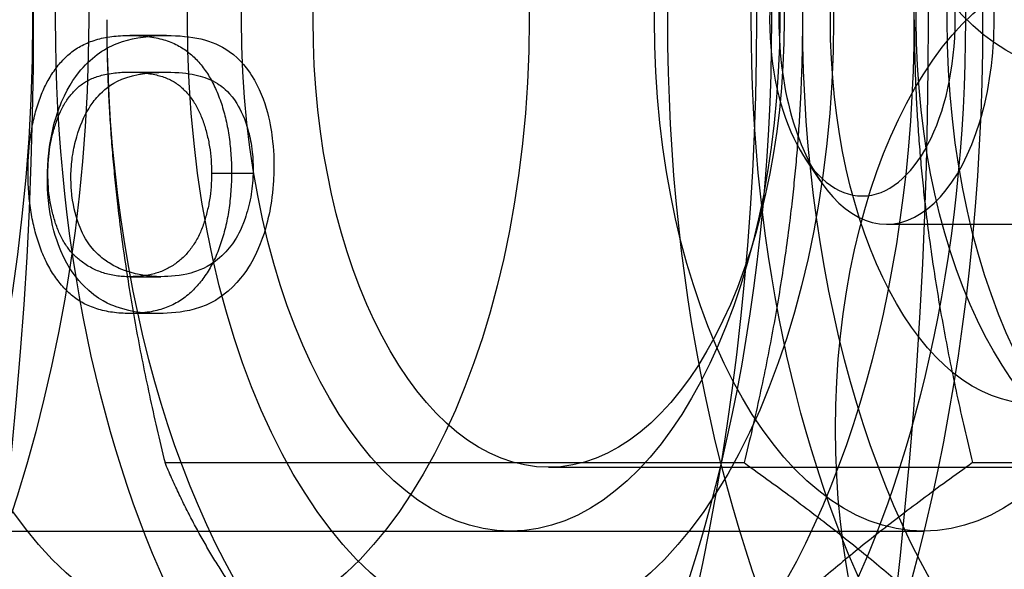
# Model space of a CAD drawing. Units: millimetres. Extents: x 0 to 8.9, y -4.81 to 4.45.
# Drawn here: x 3.04 to 3.06, y -0.01 to 0 of the extents above; entities that cross this region are included whole.
import ezdxf

# ---------------------------------------------------------------- set-up
doc = ezdxf.new("R2010")
doc.units = ezdxf.units.MM
doc.header["$LTSCALE"] = 45.93730388927576
doc.linetypes.add('HIDDEN', pattern=[9.524999999999999, 6.35, -3.175])
doc.layers.add('SICHERHEITSBEREICH', color=1, linetype='HIDDEN')
doc.layers.add('SPIELGERÄTE', color=7, linetype='Continuous')

# ---------------------------------------------------------------- blocks, each defined once
blk = doc.blocks.new('3449001')
at = {"layer": 'SICHERHEITSBEREICH'}
blk.add_circle((4.45, 5.395181473643664e-14), 4.45, dxfattribs=at)
at = {"layer": 'SPIELGERÄTE'}
for p, q in [((3.046618157671841, -0.0003076578279817499), (3.04589655726108, -0.0003076578268161174)), ((3.045898073547189, -0.001025525969037949), (3.046615619747173, -0.001025525969557018)), ((3.059101272143181, -0.002705462838665974), (3.059391989668502, -0.003140865283115257)), ((3.048310197929489, -0.003006072890744592), (3.04749927151032, -0.003006072896724656)), ((3.060695423168536, -0.00399955111713009), (3.069117219578894, -0.003999551117108957)), ((3.058159883690025, -0.004087065271101083), (3.057997502819505, -0.00467093173257707)), ((3.045898073547189, -0.005025077046868418), (3.046508746299862, -0.005025077048875452)), ((3.046472894361689, -0.005742945191426906), (3.04589655726108, -0.00574294518910317)), ((3.046587736450714, -0.008659282132848297), (3.057912114004306, -0.008659282132874126)), ((3.062377748939319, -0.008659282132848292), (3.073702126491641, -0.008659282132765142)), ((3.054087861289939, -0.00874901802228257), (3.065883417424773, -0.00874901802222096)), ((3.021267016891916, -0.0099988777339564), (3.061419367079308, -0.009998877733988432))]:
    blk.add_line(p, q, dxfattribs=at)
for centre, radius, start, end in [((2.961528309115828, -5.13270470735494e-11), 0.0824907409803105, 317.8888344472214, 42.11116555294277), ((2.961528309115835, -5.125910478724144e-11), 0.09998877694579111, 342.4522811141328, 17.54771890019665)]:
    blk.add_arc(centre, radius, start, end, dxfattribs=at)
for centre, major_axis, ratio, start_param, end_param in [((3.018371408577789, -3.93534675668805e-11), (-6.685537540240816e-14, 0.03014661624911584), 0.8502414902465768, 3.141592653596818, 6.283185307168783), ((3.053343762934144, -3.944753635978551e-11), (-1.317565848091284e-13, 0.01499831654167221), 0.5263928269318771, 4.712388980388038, 5.759586531621294), ((3.066946100008536, -3.937258865666203e-11), (-1.091591510431507e-13, -0.01499831654173466), 0.5263928269475688, 3.665191429166989, 4.712388980385545), ((3.06069542316849, -3.932103749532045e-11), (4.042250234524112e-14, 0.003999551077830794), 0.5263928269390121, 4.932349908006262e-15, 3.141592653627344), ((3.060695423168568, -3.93232854612799e-11), (-3.753518074915247e-14, -0.003999551077831365), 0.5263928269396584, -1.008875491403498e-13, 3.141592653626606), ((3.060224017174299, -3.93213807229033e-11), (-1.15492863843546e-14, -0.003445113309666488), 0.5263928269544234, 3.141592653601794, 6.283185307179588), ((3.060224017174271, -3.932156963945305e-11), (1.443660798044326e-14, 0.003445113309666475), 0.5263928269513939, 3.14159265360559, 6.283185307179465), ((3.053343762933949, -3.957156283928817e-11), (-2.862293735361732e-16, -0.01499831654189092), 0.5263928269624545, 4.712388980174579, 5.759586531762723), ((3.053343762933601, -3.938089065598767e-11), (-1.338312237830741e-13, 0.01499831654199642), 0.5263928269547455, 3.665191429268287, 4.712388980383523), ((3.066946100008852, -3.938001299822702e-11), (-9.569168374357061e-14, -0.01499831654203983), 0.5263928269580492, 4.712388980384578, 5.759586531480634)]:
    blk.add_ellipse(centre, major_axis=major_axis, ratio=ratio, start_param=start_param, end_param=end_param, dxfattribs=at)
for centre, major_axis, ratio in [((3.042889552750523, -5.128608210024457e-11), (8.399488819415048e-15, 0.02899674625595692), 0.5263928269506263), ((3.022055998543511, -3.814556766246052e-11), (-8.72800096085591e-14, 0.02709695855229846), 0.8502414902454712), ((3.049942015434024, -3.987651134734057e-11), (-6.49410540982394e-15, 0.02399730646698229), 0.5263928269501548), ((3.047391577232464, -3.990473941070148e-11), (-1.89271382396282e-14, 0.0209976431585861), 0.5263928269515666), ((3.066944936777674, -3.987811524592978e-11), (-2.887321596088651e-14, -0.01999775538915446), 0.5263928269509568), ((3.064435613723607, 0.007999085583531237), (-2.333159707101906e-14, -0.008998989925525933), 0.5263928269538072), ((3.053342599702667, -3.987758610146739e-11), (8.661964788265954e-14, -0.01689810330383555), 0.5263928269463186), ((3.066944936777684, -3.987715092563109e-11), (-4.04225023452411e-14, -0.01689810330383525), 0.5263928269515955), ((3.047391577232464, -3.9876408079507e-11), (1.15492863843546e-14, -0.01199865323349265), 0.5263928269506601), ((3.053342599702738, -3.987747613511754e-11), (-5.774643192177302e-15, 0.01199865323349197), 0.5263928269494423), ((3.053343762933746, -3.947324770755438e-11), (1.238161151594964e-14, -0.009998877694555984), 0.5263928269516874), ((3.061419367079292, -3.924482673610964e-11), (-4.65614064589979e-14, 0.009998877694654292), 0.5263928269381378), ((3.066946100008671, -3.949759642941769e-11), (-1.15492863843546e-14, -0.00962417917491564), 0.5263928269490059), ((3.054087861289972, -3.955822490335792e-11), (-4.721009495479658e-14, -0.008749017982817048), 0.5263928269475417), ((3.065883417424693, -3.95157967886707e-11), (-1.443660798044326e-14, 0.008749017982775813), 0.526392826947076), ((3.063544732247323, -3.935381349660027e-11), (-3.033205157597438e-14, -0.007499158270964362), 0.5263928269473033), ((3.064435253794727, -0.007999098708334668), (-1.473929485407144e-14, -0.008998989925353864), 0.5263928269530022)]:
    blk.add_ellipse(centre, major_axis=major_axis, ratio=ratio, dxfattribs=at)
for points, weights in [([(3.057912114003951, 0.008659282052807778), (3.05905109376468, 0.004018786765643873), (3.059051093764701, -3.924113184806234e-11)], [1.97302561717329, 2.12563967975827, 2.12563967976289]), ([(3.045448756689787, -3.556789805671277e-11), (3.04544875668925, -0.004018786842916936), (3.046587736450842, -0.008659282133097012)], [2.12563967975512, 2.12563967982979, 1.97302561712708]), ([(3.059051093764679, -3.92345318731512e-11), (3.059051093764726, -0.004018786844822537), (3.057912114003646, -0.008659282132950119)], [2.12563967975638, 2.125639679761149, 1.97302561713262]), ([(3.061238769177703, -3.923810852909737e-11), (3.061238769177681, -0.004018786844882137), (3.062377748938787, -0.008659282133095686)], [2.12563967980561, 2.12563967981042, 1.97302561717351]), ([(3.049396259813605, -0.01298892318089744), (3.047564217237515, -0.01097952977728892), (3.04658773645064, -0.008659282132324963)], [2.43588862496427, 2.43588862505239, 2.26099969028247]), ([(3.062377748938939, -0.008659282132271877), (3.059123308631222, -0.01097952977577415), (3.057291266056627, -0.0129889231781105)], [2.26099969027834, 2.43588862493062, 2.43588862496392]), ([(3.057912114004356, -0.008659282132894979), (3.061166554311242, -0.01097952977588956), (3.062998596885549, -0.01298892317785797)], [2.26099969031214, 2.43588862490957, 2.43588862495376])]:
    blk.add_rational_spline(points, weights, degree=2, dxfattribs=at)
for points, knots in [([(3.043908706380993, -0.002982037133082764), (3.0439092131008, -0.002918950617111363), (3.043909719820157, -0.002855864102215812), (3.043911738953568, -0.002792955792104422), (3.043913701157106, -0.002731821193672613), (3.043917091691405, -0.002670854892657093), (3.043921594812385, -0.002610283988138092), (3.043926074441458, -0.002550029069778518), (3.04393165507922, -0.00249016543326901), (3.043938273957647, -0.002430816952464135), (3.043944829791645, -0.002372033762658368), (3.043952404182132, -0.002313755961635283), (3.043961018246492, -0.002256157069872934), (3.043969526521288, -0.002199265551802786), (3.043979049090243, -0.002143036369979579), (3.043989827679564, -0.002087906723901086), (3.044000796494011, -0.002031804126623317), (3.044013066053665, -0.001976840217698385), (3.04402621854242, -0.001922861146402724), (3.044039484113018, -0.001868417976624153), (3.044053647860444, -0.001814976652047943), (3.044068674549148, -0.001762622721599121), (3.044083910831542, -0.001709538553460743), (3.044100034295816, -0.001657572325158722), (3.044117195699275, -0.001607191449614224), (3.044134655047408, -0.001555935895326621), (3.044153188687492, -0.001506321219294821), (3.044172540136532, -0.001458169714893189), (3.044192116629993, -0.001409458240676169), (3.04421253006414, -0.001362244167387002), (3.044233949717718, -0.001317159901736164), (3.044255754472903, -0.001271265071029436), (3.044278601954247, -0.001227577319555886), (3.044302182585412, -0.001185764393628129), (3.044326473120584, -0.001142692673402652), (3.044351541613548, -0.001101610362637197), (3.044377238740079, -0.001062380806575247), (3.044403663162029, -0.001022040952214055), (3.044430752305022, -0.0009836602122192575), (3.044458360038188, -0.0009470091409414855), (3.044486850781155, -0.0009091858163637631), (3.044515893818094, -0.0008732045738910933), (3.044545546479927, -0.0008396493960927281), (3.044576334937965, -0.0008048089426834359), (3.044607780616627, -0.0007725839661334168), (3.044639556208878, -0.0007419039568253451), (3.044672526488903, -0.0007100704511446232), (3.044705851956795, -0.0006799002709335792), (3.044739631081754, -0.0006521704391284494), (3.044775318795143, -0.0006228738160772893), (3.044811512878905, -0.0005963011013708435), (3.044848045527058, -0.0005720512270459169), (3.044887365897733, -0.0005459509004609404), (3.044927078474377, -0.0005225414410833643), (3.04496707397416, -0.000501546319978507), (3.045009750772767, -0.000479143685733905), (3.045052749700428, -0.0004594899552010531), (3.045095958280516, -0.0004422581028345766), (3.045142258798808, -0.0004237931661524873), (3.045188800047903, -0.0004081091207304527), (3.045235456587982, -0.0003941865758963013), (3.045285371467223, -0.0003792917263677865), (3.045335418302837, -0.0003664130033609118), (3.045385568896684, -0.0003557293539633224), (3.045438795795391, -0.0003443903551453524), (3.045492139572062, -0.0003355239870069224), (3.045545537063873, -0.0003284888217418966), (3.045602349630972, -0.0003210037173800176), (3.045659223003621, -0.0003155915379401077), (3.045716119233223, -0.0003124649794432243), (3.045776248224133, -0.0003091607744211233), (3.045836402743113, -0.0003084093004642768), (3.045896557261209, -0.0003076578268197644)], [-0.116153654874233, -0.116153654874233, -0.116153654874233, -0.116153654874233, -0.11222874385171, -0.11222874385171, -0.11222874385171, -0.108414496436424, -0.108414496436424, -0.108414496436424, -0.104620147178535, -0.104620147178535, -0.104620147178535, -0.100861938887591, -0.100861938887591, -0.100861938887591, -0.0971498852637499, -0.0971498852637499, -0.0971498852637499, -0.0933723197550699, -0.0933723197550699, -0.0933723197550699, -0.0895622756879487, -0.0895622756879487, -0.0895622756879487, -0.08569908875738219, -0.08569908875738219, -0.08569908875738219, -0.08176883178382252, -0.08176883178382252, -0.08176883178382252, -0.07779286854834519, -0.07779286854834519, -0.07779286854834519, -0.07374542190694651, -0.07374542190694651, -0.07374542190694651, -0.06957612531987971, -0.06957612531987971, -0.06957612531987971, -0.065288826813486, -0.065288826813486, -0.065288826813486, -0.0608644027157579, -0.0608644027157579, -0.0608644027157579, -0.05627050836758489, -0.05627050836758489, -0.05627050836758489, -0.05150389436950091, -0.05150389436950091, -0.05150389436950091, -0.0464679570975545, -0.0464679570975545, -0.0464679570975545, -0.04104773900907791, -0.04104773900907791, -0.04104773900907791, -0.03526414944292749, -0.03526414944292749, -0.03526414944292749, -0.02906669528286739, -0.02906669528286739, -0.02906669528286739, -0.0224364313279957, -0.0224364313279957, -0.0224364313279957, -0.0153994580663998, -0.0153994580663998, -0.0153994580663998, -0.007912430076215868, -0.007912430076215868, -0.007912430076215868, 0, 0, 0, 0]), ([(3.044314864962127, -0.002610283988152652), (3.044334645478159, -0.00243309236792444), (3.044366464147608, -0.002248144106988812), (3.044446870316875, -0.001929316149782466), (3.044504032610472, -0.001755116497251856), (3.044706475539687, -0.001269568398215779), (3.044878095145364, -0.001053285389474174), (3.045222568453905, -0.0006724720942924465), (3.045473161133291, -0.0005191816300113233), (3.04600939111716, -0.0003471608315036918), (3.046296323219451, -0.0003112733104234478), (3.046618157671682, -0.0003076578279852222)], [-0.2268712363746557, -0.2268712363746557, -0.2268712363746557, -0.2268712363746557, -0.209188184211858, -0.209188184211858, -0.192530532468932, -0.192530532468932, -0.1543827281408119, -0.1543827281408119, -0.07238769468231368, -0.07238769468231368, 0, 0, 0, 0]), ([(3.045896557261077, -0.0003076578268161174), (3.045957216966269, -0.0003084074976666303), (3.046075049316002, -0.0003098637462127215), (3.046246747673987, -0.0003260640328416912), (3.046407822679342, -0.0003529760781492374), (3.046558282038522, -0.0003898573694773126), (3.046698164610845, -0.0004347391198087549), (3.046827096514917, -0.0004946535898205447), (3.046945674696488, -0.0005627892120643991), (3.047054285125093, -0.0006417583053254571), (3.047154393482156, -0.0007308600202692471), (3.047247842406975, -0.0008278531204591815), (3.04733452027148, -0.0009365200623404755), (3.047415704165751, -0.001050884566709468), (3.047490577082645, -0.001174949179307864), (3.047558802526162, -0.001308282462561565), (3.047621437752348, -0.001449710007289948), (3.047677452806795, -0.001599901009380363), (3.047726262453583, -0.00175742396150969), (3.04777050729453, -0.001917619128701208), (3.047805506184758, -0.002085055605105446), (3.047835434266638, -0.002255603479276631), (3.047859141352493, -0.002430636815985418), (3.047875631491031, -0.002610231866673118), (3.047885948072608, -0.002794549788250948), (3.047886938446915, -0.002918948418358164), (3.047887440713563, -0.002982037133490973)], [6.835355434456549e-13, 6.835355434456549e-13, 6.835355434456549e-13, 6.835355434456549e-13, 0.0003830482691016139, 0.00074407678195655, 0.00108508651556464, 0.00140320141625701, 0.0017004736158612, 0.00197812981243125, 0.00223637641852782, 0.00247610841517603, 0.002702851195691299, 0.002921962109873819, 0.00313299062927378, 0.003338813498139281, 0.00353771405759815, 0.00373310060709309, 0.00392506142142225, 0.0041159845302138, 0.00430365836229711, 0.00448735444013081, 0.00466949102937226, 0.00484974407494356, 0.00503059663731784, 0.005212754200774579, 0.005395867026813252, 0.00558429254593507, 0.00558429254593507, 0.00558429254593507, 0.00558429254593507]), ([(3.046618157671734, -0.000307657825670776), (3.047099876232419, -0.0003130118225071058), (3.04751147639962, -0.0003830288766955234), (3.048072488433608, -0.0007824682018076444), (3.048217390302138, -0.0009912953657301273), (3.048434728201908, -0.001328099571335749), (3.048527272951315, -0.001589687716155374), (3.048651753304913, -0.002045911852749144), (3.048674936371746, -0.002221370946173722), (3.04872012117421, -0.002633867740521921), (3.048717512168743, -0.002840250239591237), (3.048714951100116, -0.002982037133079061)], [-0.04771363044372758, -0.04771363044372758, -0.04771363044372758, -0.04771363044372758, -0.04163262165698976, -0.04163262165698976, -0.03741618251604297, -0.03741618251604297, -0.02712655484178342, -0.02712655484178342, -0.01675803863000264, -0.01675803863000264, 0, 0, 0, 0]), ([(3.04429687558423, -0.003006072896751753), (3.04429895799591, -0.002918059114176451), (3.044303130070407, -0.002741725079462093), (3.044336028420375, -0.002482002249567895), (3.04438804176981, -0.002229353091702543), (3.044448515724817, -0.002029851230417769), (3.044506355871242, -0.001877996078116797), (3.044555092199275, -0.001768273988668576), (3.044608906764857, -0.001666075747719982), (3.04466758045017, -0.001570807104971531), (3.044731391915935, -0.001484594489746118), (3.044799984759923, -0.001406202720684382), (3.04487311149839, -0.001333833257660106), (3.04495166161016, -0.001267444657325028), (3.045037722246853, -0.001209159815398667), (3.045132513937926, -0.001160141207401116), (3.045236864492288, -0.001119272995577513), (3.045350580927455, -0.001083251916696491), (3.045474135952809, -0.00105920003635505), (3.045607097763078, -0.001040081776248583), (3.045749414459227, -0.001026346385951911), (3.045847523049986, -0.001025804945724864), (3.045898073547189, -0.001025525969037949)], [4.705488055829671e-13, 4.705488055829671e-13, 4.705488055829671e-13, 4.705488055829671e-13, 0.0002616966964227471, 0.000524304633938331, 0.000794872978695472, 0.00107936364604111, 0.00122636115079665, 0.00137483020724054, 0.00152680778503614, 0.00168103908450914, 0.00183980922933847, 0.00200273621973979, 0.00217130617825501, 0.002347566130236779, 0.00253461097853075, 0.00273937258894976, 0.002961080750017901, 0.003202121523629929, 0.003462525475849181, 0.00374141640996989, 0.004040593548674559, 0.00435859522938249, 0.00435859522938249, 0.00435859522938249, 0.00435859522938249]), ([(3.044749008894764, -0.003006072892357534), (3.044756000984552, -0.002877613792852167), (3.044761144999388, -0.002772695327484823), (3.044799616475569, -0.002528524414311048), (3.044825920640474, -0.002407586223512926), (3.044920402581727, -0.002083968300547302), (3.045002143003188, -0.001894488133625923), (3.045132127822221, -0.001680201289130224), (3.045182772481034, -0.00160298421153593), (3.045329011603098, -0.001437309429575768), (3.045463130678353, -0.001300655942116548), (3.04588205693355, -0.001092192549829463), (3.046202327506055, -0.001027577146008162), (3.046615619747508, -0.00102552596955626)], [0, 0, 0, 0, 0.01520224014770116, 0.01520224014770116, 0.02741503356741847, 0.02741503356741847, 0.04827517253552663, 0.04827517253552663, 0.0562905306515466, 0.0562905306515466, 0.06436695420477995, 0.06436695420477995, 0.07369141917575338, 0.07369141917575338, 0.07369141917575338, 0.07369141917575338]), ([(3.04589807354721, -0.001025525969023486), (3.045948877441681, -0.001025790733320188), (3.045999681336326, -0.001026055498624384), (3.046050460285105, -0.001028730737109056), (3.046098248043684, -0.001031248387709974), (3.046146013708743, -0.001035900892482188), (3.04619374930731, -0.001041549811426756), (3.046238013092832, -0.001046787884145028), (3.046282251026316, -0.001052882703200284), (3.046326424328253, -0.001060778422198237), (3.046367694854592, -0.001068155287059972), (3.04640890896459, -0.001077104142258115), (3.046450001633048, -0.001088018954133275), (3.046488263453558, -0.001098181851532153), (3.046526419988247, -0.001110049168516421), (3.046564481222383, -0.001123271407584012), (3.046599507839922, -0.001135439439478902), (3.046634453747682, -0.001148754951016618), (3.046669104952972, -0.001164933398193688), (3.046700943919824, -0.001179798827523652), (3.04673253407827, -0.001197081346887069), (3.046763872824798, -0.001216209693680942), (3.046792445808272, -0.001233649891442827), (3.046820809797797, -0.001252624490768618), (3.046848784837749, -0.001273895526514145), (3.046875146853321, -0.001293940086807068), (3.046901163479415, -0.001316023895914913), (3.046926873564104, -0.001339593280572437), (3.046951461951107, -0.001362134363497272), (3.046975769961126, -0.001386034222236097), (3.046999655289941, -0.001411700571729812), (3.047022543439255, -0.001436295386557152), (3.04704504346342, -0.001462512273937822), (3.047067130014469, -0.001490217399849112), (3.04708883887913, -0.001517448760111566), (3.04711014829088, -0.001546117895478389), (3.047130814024367, -0.001576746149162231), (3.04715088897569, -0.001606498816902916), (3.047170356525012, -0.001638100191358714), (3.047189191033564, -0.001671286819923097), (3.04720747611124, -0.001703505344646891), (3.04722516454293, -0.001737217984002888), (3.047242261041941, -0.00177223702721458), (3.047259081584745, -0.001806690824840686), (3.047275329149521, -0.001842409193117501), (3.047290782192242, -0.001879596771896778), (3.04730620189892, -0.001916704127837391), (3.047320830507886, -0.001955274362214236), (3.047334754484911, -0.001994968437660499), (3.047361494311694, -0.002071197570904561), (3.047385635457942, -0.002151571426857261), (3.047406778067177, -0.002235326074368815), (3.047426933204846, -0.00231516893733731), (3.047444363359595, -0.002398084165012221), (3.047458331789347, -0.002483695632498248), (3.047472022467414, -0.002567604780798421), (3.04748238771932, -0.002654104009584532), (3.047488657508755, -0.002741679496398816), (3.047494915896898, -0.00282909573175966), (3.047497093703772, -0.002917584314469463), (3.047499271509636, -0.003006072896233246)], [1.00000194591665e-06, 1.00000194591665e-06, 1.00000194591665e-06, 1.00000194591665e-06, 0.01933772563095009, 0.01933772563095009, 0.01933772563095009, 0.03753540003587681, 0.03753540003587681, 0.03753540003587681, 0.0544095564491258, 0.0544095564491258, 0.0544095564491258, 0.0701748555369717, 0.0701748555369717, 0.0701748555369717, 0.0848540931569089, 0.0848540931569089, 0.0848540931569089, 0.09836295732423972, 0.09836295732423972, 0.09836295732423972, 0.110775462888566, 0.110775462888566, 0.110775462888566, 0.122092517838221, 0.122092517838221, 0.122092517838221, 0.132757038033218, 0.132757038033218, 0.132757038033218, 0.142956279021559, 0.142956279021559, 0.142956279021559, 0.152729715775746, 0.152729715775746, 0.152729715775746, 0.162336023940803, 0.162336023940803, 0.162336023940803, 0.171667711538793, 0.171667711538793, 0.171667711538793, 0.180727179782374, 0.180727179782374, 0.180727179782374, 0.189640418318837, 0.189640418318837, 0.189640418318837, 0.198534428787204, 0.198534428787204, 0.198534428787204, 0.215614627820561, 0.215614627820561, 0.215614627820561, 0.231897091318563, 0.231897091318563, 0.231897091318563, 0.247855790362811, 0.247855790362811, 0.247855790362811, 0.263785469345507, 0.263785469345507, 0.263785469345507, 0.263785469345507]), ([(3.046615619747515, -0.001025525968553791), (3.046849658936985, -0.001026622931696782), (3.047027952075677, -0.001045952762634499), (3.047463470421935, -0.001138239247660939), (3.047620726285299, -0.001249775079842048), (3.047730760878181, -0.001332418199048354), (3.047866705333146, -0.00143830092102977), (3.048066508472907, -0.001760567838647112), (3.04815377196995, -0.001939309304298107), (3.048245361785444, -0.002289766077118225), (3.048275271625801, -0.002423363468850218), (3.048307367106649, -0.002714965060618289), (3.048310324367804, -0.002824559838741997), (3.048310197930026, -0.003006072893714466)], [0, 0, 0, 0, 0.05264899638766095, 0.05264899638766095, 0.1583247046952187, 0.1583247046952187, 0.2809212336811804, 0.2809212336811804, 0.3535145671314861, 0.3535145671314861, 0.3796172467652682, 0.3796172467652682, 0.3999368131956061, 0.3999368131956061, 0.3999368131956061, 0.3999368131956061]), ([(3.044290306576778, -0.002982037130691159), (3.044292309515985, -0.002926386485818212), (3.044294268477316, -0.002870806065806825), (3.044300991307125, -0.002752398144663214), (3.044306450337182, -0.002685653189229234), (3.044314864962161, -0.002610283988155606)], [-0.01698672760263031, -0.01698672760263031, -0.01698672760263031, -0.01698672760263031, -0.00902300407358332, -0.00902300407358332, 0, 0, 0, 0]), ([(3.045896557260903, -0.005742945189080668), (3.04583868105631, -0.00574143716636018), (3.045780804851876, -0.005739929143955174), (3.045722942520001, -0.005736535651869009), (3.045667810089103, -0.00573330226216851), (3.04561269025265, -0.005728357116018052), (3.045557667351556, -0.005720511809291375), (3.045505781119953, -0.005713113736964554), (3.045453981086812, -0.005703136735941213), (3.045402248041622, -0.005691668892672778), (3.045353356252257, -0.005680830880428813), (3.04530452429476, -0.005668661287559062), (3.04525592644735, -0.005653211670811354), (3.0452099971791, -0.005638610415200962), (3.045164277016166, -0.005621079467410337), (3.045118702569155, -0.005601935374944779), (3.045075511310401, -0.005583792369267855), (3.04503245092636, -0.005564200517593716), (3.044989818263435, -0.005541044773559719), (3.044949778668983, -0.005519297443330823), (3.044910116346927, -0.005494406573060676), (3.044870789816351, -0.005467335098659237), (3.044833760838159, -0.005441845206163364), (3.04479702956203, -0.005414422059214611), (3.044760859084995, -0.005384011117682425), (3.044726264795351, -0.005354925382383297), (3.044692183494195, -0.005323106574926521), (3.044658509783055, -0.005289470446915929), (3.044626209088463, -0.005257205803034234), (3.044594283423233, -0.00522326901660667), (3.044562983768252, -0.005186917855445946), (3.044532596984979, -0.005151626895930458), (3.044502800228635, -0.005114060341082658), (3.044473522897302, -0.005074750957955247), (3.044445113066153, -0.005036606329113665), (3.044417192334421, -0.004996820623388526), (3.044390127169923, -0.004954572139450196), (3.044364093255474, -0.004913933427799913), (3.044338850951842, -0.004871016038423434), (3.044314312872377, -0.004826381400327094), (3.044290312594157, -0.004782725019900257), (3.044266986009408, -0.004737425839768166), (3.044244563719015, -0.004690178739535842), (3.044222394389912, -0.004643464666400071), (3.0442011090663, -0.00459484637689757), (3.04418087970922, -0.00454436177309452), (3.0441609801501, -0.004494700216718168), (3.044142102407495, -0.004443232702818551), (3.044124018986256, -0.00439053288528776), (3.044106151303875, -0.004338461787332619), (3.044089059103076, -0.004285187613620319), (3.044073223406741, -0.004230294460504746), (3.04405773637318, -0.004176609918786284), (3.04404345112296, -0.004121376904670119), (3.044030009257234, -0.004065248882978678), (3.04401667500413, -0.004009570209871705), (3.044004170685675, -0.00395301080229334), (3.043992860251148, -0.003895396152986389), (3.043981614695365, -0.003838111991965864), (3.043971549366091, -0.003779784660618775), (3.043962534532369, -0.003720736270464257), (3.043953586482285, -0.003662125322523335), (3.043945673420872, -0.003602803959696246), (3.043939032100557, -0.003542871619163696), (3.043932341460927, -0.003482494213693855), (3.043926941520812, -0.003421496722433461), (3.043922352955136, -0.003360199815345888), (3.043917695968954, -0.003297988904868631), (3.043913874734606, -0.003235469582762239), (3.043911738953053, -0.0031727208583532), (3.043909580830725, -0.003109315767483347), (3.043909143606047, -0.003045676450006035), (3.043908706380609, -0.002982037134722454)], [-0.112680058973094, -0.112680058973094, -0.112680058973094, -0.112680058973094, -0.105349135579176, -0.105349135579176, -0.105349135579176, -0.0983640795969232, -0.0983640795969232, -0.0983640795969232, -0.09177721802940321, -0.09177721802940321, -0.09177721802940321, -0.0855521167050218, -0.0855521167050218, -0.0855521167050218, -0.0796688448334857, -0.0796688448334857, -0.0796688448334857, -0.07409322221484829, -0.07409322221484829, -0.07409322221484829, -0.0688567285767639, -0.0688567285767639, -0.0688567285767639, -0.0639261637353088, -0.0639261637353088, -0.0639261637353088, -0.0592104562751507, -0.0592104562751507, -0.0592104562751507, -0.05468702772224811, -0.05468702772224811, -0.05468702772224811, -0.05029552745556261, -0.05029552745556261, -0.05029552745556261, -0.0460341492704224, -0.0460341492704224, -0.0460341492704224, -0.0419351401899673, -0.0419351401899673, -0.0419351401899673, -0.03792596911966079, -0.03792596911966079, -0.03792596911966079, -0.03396202827099169, -0.03396202827099169, -0.03396202827099169, -0.0300627113089973, -0.0300627113089973, -0.0300627113089973, -0.0262099139939466, -0.0262099139939466, -0.0262099139939466, -0.0224419457419311, -0.0224419457419311, -0.0224419457419311, -0.018704143014181, -0.018704143014181, -0.018704143014181, -0.0149877810143269, -0.0149877810143269, -0.0149877810143269, -0.0112989505630131, -0.0112989505630131, -0.0112989505630131, -0.007582726402745031, -0.007582726402745031, -0.007582726402745031, -0.00381108930827268, -0.00381108930827268, -0.00381108930827268, 0, 0, 0, 0]), ([(3.046472894400737, -0.005742945187919648), (3.046238533669914, -0.00573744802349632), (3.045989606261788, -0.005741507832890744), (3.045532449526831, -0.005576783379810116), (3.04526137046064, -0.005471856749049117), (3.044888487707194, -0.005092718740071201), (3.04470118673343, -0.004880332480648839), (3.044484372378911, -0.004361727619995974), (3.044398949722098, -0.004118746775518049), (3.044281670759588, -0.003425488977834509), (3.044287869315507, -0.003115652629001175), (3.044290306576507, -0.002982037133082764)], [-0.4123419942226723, -0.4123419942226723, -0.4123419942226723, -0.4123419942226723, -0.1390760546148121, -0.1390760546148121, -0.06152073754826615, -0.06152073754826615, -0.02940401500453951, -0.02940401500453951, -0.01579120251906687, -0.01579120251906687, 0, 0, 0, 0]), ([(3.044946604113544, -0.004722226423599415), (3.044920194359666, -0.004701533481414439), (3.044893784604746, -0.004680840538223024), (3.044867757244798, -0.004658131054106309), (3.044842877752345, -0.00463642311139525), (3.044818347669551, -0.004612872573903464), (3.04479421737593, -0.004587626147397253), (3.044770802781326, -0.004563128524137414), (3.044747764612293, -0.004537034119348093), (3.044725226364889, -0.004509109319285346), (3.044703751277254, -0.004482501769992661), (3.044682730059691, -0.004454232437011394), (3.044662300497894, -0.004424182953986265), (3.04464230206661, -0.004394767613251515), (3.044622870582895, -0.004363646463653298), (3.044603923489056, -0.004331244667943184), (3.044585396990215, -0.004299562139968894), (3.044567333614541, -0.00426665519138723), (3.044550095337978, -0.004231896845044541), (3.044533409145433, -0.004198251691751336), (3.044517496047931, -0.00416287182980755), (3.044502332330602, -0.004126139484545458), (3.044487200522553, -0.00408948443575164), (3.044472814944065, -0.004051482589755596), (3.044459118181376, -0.004012370202994159), (3.044432616066338, -0.003936690935190629), (3.044408692814322, -0.00385685390457219), (3.044387852741345, -0.003773614950690865), (3.044367986192984, -0.003694264426979869), (3.044350921496157, -0.003611822391665661), (3.044337057162156, -0.003526847776866775), (3.044323442075395, -0.003443400800588704), (3.044312913316187, -0.003357511485647882), (3.044306731443253, -0.003270466297397519), (3.04430052756382, -0.003183111242183393), (3.044298701574128, -0.003094592069563333), (3.044296875584337, -0.003006072897087681)], [0, 0, 0, 0, 0.0100245506510755, 0.0100245506510755, 0.0100245506510755, 0.0196069951539539, 0.0196069951539539, 0.0196069951539539, 0.0289052265405629, 0.0289052265405629, 0.0289052265405629, 0.0377648477159437, 0.0377648477159437, 0.0377648477159437, 0.0464375019322137, 0.0464375019322137, 0.0464375019322137, 0.05491763717768981, 0.05491763717768981, 0.05491763717768981, 0.0631261821834842, 0.0631261821834842, 0.0631261821834842, 0.07131745381524682, 0.07131745381524682, 0.07131745381524682, 0.08716689412816592, 0.08716689412816592, 0.08716689412816592, 0.102275942605025, 0.102275942605025, 0.102275942605025, 0.117113366850099, 0.117113366850099, 0.117113366850099, 0.132003609955048, 0.132003609955048, 0.132003609955048, 0.132003609955048]), ([(3.044781152588082, -0.003526847776809834), (3.044760686258719, -0.003399198063883971), (3.044754417928317, -0.003301774869224059), (3.044748547779268, -0.00316406199118985), (3.04474882122117, -0.003085418691306673), (3.044749008894527, -0.003006072896233245)], [0, 0, 0, 0, 0.01595296360000555, 0.01595296360000555, 0.03697786216617818, 0.03697786216617818, 0.03697786216617818, 0.03697786216617818]), ([(3.047887440713563, -0.00298203713395884), (3.04788702305127, -0.003045684795069357), (3.047886605387834, -0.003109332457307152), (3.047884408141698, -0.003172720858196527), (3.047882233641378, -0.003235453065398974), (3.047878316211982, -0.003297931351191892), (3.047873794139829, -0.003360199814783521), (3.047869383354147, -0.003420935874981901), (3.04786439731955, -0.00348147231319405), (3.047857873137538, -0.003541269234733569), (3.047851331199951, -0.003601228893886932), (3.047843242731449, -0.003660445005693902), (3.047834370705214, -0.003719133885704805), (3.04782553113504, -0.003777608067126478), (3.047815913729547, -0.003835558867187585), (3.047804803129569, -0.003892191384244993), (3.047793591447665, -0.00394933913196063), (3.047780859278124, -0.004005144500638867), (3.047767654123557, -0.004060441730321623), (3.047754293013501, -0.00411639203102085), (3.047740447680404, -0.004171822119408618), (3.047725198116979, -0.004225487307565654), (3.047709721691742, -0.004279950851868069), (3.04769279894504, -0.004332596593873862), (3.047675160680924, -0.004384123348284663), (3.047657309407484, -0.004436272367875265), (3.04763872523035, -0.004487275209665822), (3.047619058100761, -0.004536349851838999), (3.047598831997892, -0.00458681927885164), (3.047577460509043, -0.004635249343231907), (3.047555374090766, -0.004682166818087812), (3.04753316631955, -0.00472934207901681), (3.047510235740916, -0.004774988083039957), (3.047486383080408, -0.00481836947910116), (3.04746170257431, -0.004863256497542801), (3.047436034870831, -0.004905718986332952), (3.04740981063998, -0.004946560218472217), (3.047382881089934, -0.004988499904329344), (3.047355364673532, -0.005028729951072571), (3.047327173055198, -0.005066739036802863), (3.047297755987099, -0.005106400323709034), (3.047267603741094, -0.005143643368991349), (3.047236954041121, -0.005178905933764489), (3.047205580454751, -0.005215001331770544), (3.047173685639095, -0.005249021594330956), (3.04714142802672, -0.00528145852559181), (3.047107498463376, -0.00531557670215784), (3.047073167520281, -0.005347943161900536), (3.047038320582288, -0.005377601580364581), (3.047001908840642, -0.005408591811754871), (3.046964933722055, -0.005436625331711087), (3.046927631707565, -0.005462527945496272), (3.046887813106743, -0.005490178083234217), (3.046847622013903, -0.005515400092033673), (3.046807086974432, -0.005537840005081079), (3.046764445719948, -0.005561445903985302), (3.046721423847082, -0.005581973078448858), (3.046678202668684, -0.005600332990846898), (3.046632410364516, -0.005619785091047601), (3.046586394337083, -0.00563680440912368), (3.046540220647408, -0.005651609286461304), (3.046491345272521, -0.005667280417260159), (3.046442293245555, -0.005680470386143374), (3.046393140910489, -0.005691668892820387), (3.046340928696395, -0.005703564539841064), (3.046288603296496, -0.005713213057988245), (3.046236205314756, -0.005720511809334524), (3.046181172543864, -0.005728177572352305), (3.046126059708243, -0.005733251315030387), (3.046070930146151, -0.005736535651624714), (3.046012818241188, -0.005739997660910471), (3.045954687751099, -0.005741471424514941), (3.045896557262019, -0.005742945189094966)], [-0.218240745016849, -0.218240745016849, -0.218240745016849, -0.218240745016849, -0.21086683955672, -0.21086683955672, -0.21086683955672, -0.203569268412379, -0.203569268412379, -0.203569268412379, -0.196451287740306, -0.196451287740306, -0.196451287740306, -0.189313935449089, -0.189313935449089, -0.189313935449089, -0.182202693376152, -0.182202693376152, -0.182202693376152, -0.17502675472739, -0.17502675472739, -0.17502675472739, -0.167766066850242, -0.167766066850242, -0.167766066850242, -0.160397364541664, -0.160397364541664, -0.160397364541664, -0.152939673766425, -0.152939673766425, -0.152939673766425, -0.145270022728812, -0.145270022728812, -0.145270022728812, -0.137558231119289, -0.137558231119289, -0.137558231119289, -0.129578789155123, -0.129578789155123, -0.129578789155123, -0.121384734476473, -0.121384734476473, -0.121384734476473, -0.112834495835094, -0.112834495835094, -0.112834495835094, -0.104082317177841, -0.104082317177841, -0.104082317177841, -0.0948765025351346, -0.0948765025351346, -0.0948765025351346, -0.0852573002752559, -0.0852573002752559, -0.0852573002752559, -0.0749891370072367, -0.0749891370072367, -0.0749891370072367, -0.0641874363266424, -0.0641874363266424, -0.0641874363266424, -0.05274316799781159, -0.05274316799781159, -0.05274316799781159, -0.0406292800007532, -0.0406292800007532, -0.0406292800007532, -0.0277612664506216, -0.0277612664506216, -0.0277612664506216, -0.0142461954878303, -0.0142461954878303, -0.0142461954878303, 0, 0, 0, 0]), ([(3.04749927151035, -0.003006072896895959), (3.047497096278285, -0.003093498854269241), (3.047494921045079, -0.003180924811674143), (3.047488657509263, -0.003267261528941205), (3.047482380414998, -0.003353785136387454), (3.047471997299375, -0.00343921478290917), (3.047458331790491, -0.003522040623917271), (3.047444300325441, -0.003607084504091566), (3.047426808311116, -0.003689383253941253), (3.047406778068019, -0.003768807797959064), (3.047385551620025, -0.003852975570988119), (3.04736147472493, -0.003933915592612594), (3.047334754485338, -0.00401076781881531), (3.047320906660048, -0.004050596660829103), (3.047306348870954, -0.004089327580538338), (3.047290782192828, -0.004126139484552418), (3.047274709288004, -0.004164148507804402), (3.04725756080926, -0.004200111673542364), (3.047239986613764, -0.004235101613090235), (3.047221854308557, -0.00427120274004421), (3.047203268817931, -0.004306267845131637), (3.047183884033657, -0.004339256589125309), (3.047163886487102, -0.00437328812316788), (3.047143038316136, -0.00440510995182629), (3.047121716309846, -0.004435399643889902), (3.04709947246101, -0.004466998890296264), (3.047076712919182, -0.004496930654449724), (3.047053483441751, -0.004525133161728275), (3.047029171070513, -0.00455465039167061), (3.04700434392813, -0.004582273380458023), (3.046979185429887, -0.004608457142473291), (3.04695300421751, -0.004635705296476183), (3.046926464161874, -0.004661394833835761), (3.046899580417321, -0.004685371586389383), (3.046871125982328, -0.004710749187565841), (3.046842286525049, -0.004734208017437486), (3.046813152118233, -0.004755876493417605), (3.046782614489732, -0.004778588603980468), (3.046751752815727, -0.004799333747252235), (3.04672065867565, -0.004818369478990099), (3.04668803737998, -0.00483834013042063), (3.046655160222954, -0.004856429335057098), (3.046622100089028, -0.004872850543040402), (3.046587405908571, -0.004890083393775588), (3.046552510216426, -0.004905479286521841), (3.046517476358314, -0.004919319686145232), (3.046480471828939, -0.004933938614875629), (3.046443313152608, -0.004946822134255712), (3.046406029341146, -0.004957776908062783), (3.046366969438964, -0.004969253534959851), (3.04632777219555, -0.004978613279911554), (3.046288517180074, -0.004986619824445262), (3.046247381465307, -0.004995009960786377), (3.046206182310112, -0.005001914127569159), (3.046164939874949, -0.005007450819712412), (3.046121511103784, -0.005013281021920783), (3.046078034342397, -0.005017594921933333), (3.04603453928345, -0.005020269893810061), (3.045989064039432, -0.005023066648241274), (3.045943568793884, -0.005024071847695648), (3.045898073548003, -0.005025077046868011)], [0, 0, 0, 0, 0.007625975007505471, 0.007625975007505471, 0.007625975007505471, 0.0152684577058377, 0.0152684577058377, 0.0152684577058377, 0.0231156026900666, 0.0231156026900666, 0.0231156026900666, 0.0314313787027138, 0.0314313787027138, 0.0314313787027138, 0.0357410486419577, 0.0357410486419577, 0.0357410486419577, 0.0401908685933126, 0.0401908685933126, 0.0401908685933126, 0.0447820029897135, 0.0447820029897135, 0.0447820029897135, 0.0495182653504443, 0.0495182653504443, 0.0495182653504443, 0.0544592968098437, 0.0544592968098437, 0.0544592968098437, 0.0596306654508979, 0.0596306654508979, 0.0596306654508979, 0.0650122545844608, 0.0650122545844608, 0.0650122545844608, 0.07070826460173679, 0.07070826460173679, 0.07070826460173679, 0.076678615696029, 0.076678615696029, 0.076678615696029, 0.0829421942263328, 0.0829421942263328, 0.0829421942263328, 0.0895153594886254, 0.0895153594886254, 0.0895153594886254, 0.09645826844481091, 0.09645826844481091, 0.09645826844481091, 0.103731917090946, 0.103731917090946, 0.103731917090946, 0.111354044661898, 0.111354044661898, 0.111354044661898, 0.119380235002027, 0.119380235002027, 0.119380235002027, 0.127771831038832, 0.127771831038832, 0.127771831038832, 0.127771831038832]), ([(3.048714951099862, -0.002982037134864541), (3.048713600393924, -0.003022878641544413), (3.048707034693372, -0.003234413673972071), (3.048651474033562, -0.003682474645192389), (3.048616621228689, -0.003835159614310444), (3.048548488706583, -0.004103958898693826), (3.048465455514926, -0.004409694636874113), (3.048222451985634, -0.004843493479603235), (3.048080457401451, -0.005079250747058354), (3.047700297416309, -0.005412347736356818), (3.047499483639807, -0.005564839360058941), (3.046906514536197, -0.005728853158743266), (3.046675020557458, -0.005738342906949435), (3.046472894455857, -0.005742945189094966)], [-1.092932844731321, -1.092932844731321, -1.092932844731321, -1.092932844731321, -0.8431319545107117, -0.8431319545107117, -0.6159480006624499, -0.6159480006624499, -0.2364716050723412, -0.2364716050723412, -0.1060377586271398, -0.1060377586271398, -0.04540845956899677, -0.04540845956899677, 0, 0, 0, 0]), ([(3.048310197930107, -0.003006072896233246), (3.048300370372019, -0.003192905994147723), (3.048290494140414, -0.003316756749138953), (3.048235314292775, -0.003618711028275654), (3.048195926118417, -0.003760753699920226), (3.04806951417477, -0.00412594151327683), (3.047988418294139, -0.004258084786523349), (3.04786427234334, -0.004444266401122605), (3.047769470188708, -0.004555560365393127), (3.047433902659435, -0.004843882606232819), (3.047222540232969, -0.004915334713434148), (3.046890210120917, -0.005009083060621121), (3.046679266258618, -0.005021692132775998), (3.046508746392952, -0.005025077046868926)], [0, 0, 0, 0, 0.02211077941985354, 0.02211077941985354, 0.04465595510367792, 0.04465595510367792, 0.08665477909406191, 0.08665477909406191, 0.1368002211422692, 0.1368002211422692, 0.2325815308132926, 0.2325815308132926, 0.3816401056619318, 0.3816401056619318, 0.3816401056619318, 0.3816401056619318]), ([(3.045445753088227, -0.004722226391873975), (3.045376772722328, -0.004673842608473154), (3.045269720171635, -0.004598372730688378), (3.045026239142391, -0.004299008524608125), (3.044952079130042, -0.004123529502159765), (3.044880491694247, -0.003946505484984282), (3.044819080691841, -0.003763434669157085), (3.044781152588055, -0.003526847776808131)], [0, 0, 0, 0, 0.01647062351089365, 0.01647062351089365, 0.03659385178568485, 0.03659385178568485, 0.07773906567083193, 0.07773906567083193, 0.07773906567083193, 0.07773906567083193]), ([(3.045898073547164, -0.005025077046868926), (3.045852577324005, -0.005024165626169633), (3.04580708110031, -0.005023254205616576), (3.045761607811862, -0.005020269893749589), (3.045717597649357, -0.005017381603622076), (3.045673608970024, -0.00501255166883981), (3.045629690934085, -0.005005848435743292), (3.045587426524662, -0.004999397596539418), (3.045545227538987, -0.004991211872175411), (3.045503081057216, -0.004981812671829574), (3.045462550116749, -0.004972773757701457), (3.045422067732193, -0.004962612613526831), (3.045381778181238, -0.004949764987149817), (3.045342958104058, -0.004937385950011877), (3.045304317050643, -0.004922512824127713), (3.045265782306142, -0.004906500612253172), (3.045228468211985, -0.004890995613047809), (3.045191253798407, -0.004874422549660602), (3.045154335288899, -0.004855224316212855), (3.045118671265541, -0.004836678436233429), (3.045083283378403, -0.004815682760961794), (3.04504819527228, -0.004792731331136901), (3.04501414332789, -0.004770457663581504), (3.04498037372074, -0.004746342043960699), (3.044946604113623, -0.004722226423773641)], [0, 0, 0, 0, 0.002669238675733051, 0.002669238675733051, 0.002669238675733051, 0.00525259325083507, 0.00525259325083507, 0.00525259325083507, 0.007738677910376099, 0.007738677910376099, 0.007738677910376099, 0.0101294670122222, 0.0101294670122222, 0.0101294670122222, 0.0124330572795859, 0.0124330572795859, 0.0124330572795859, 0.0146636776051759, 0.0146636776051759, 0.0146636776051759, 0.0168185017430625, 0.0168185017430625, 0.0168185017430625, 0.0189096933095084, 0.0189096933095084, 0.0189096933095084, 0.0189096933095084]), ([(3.046508746343051, -0.00502507704596503), (3.046293121367967, -0.00502118964087357), (3.045964479631259, -0.004983815506902139), (3.045589865867228, -0.004815754231144928), (3.045513040533322, -0.004765130286546026), (3.045445753133912, -0.004722226423773641)], [0, 0, 0, 0, 0.04853559550233149, 0.04853559550233149, 0.06706949066043891, 0.06706949066043891, 0.06706949066043891, 0.06706949066043891])]:
    blk.add_open_spline(points, degree=3, knots=knots, dxfattribs=at)

msp = doc.modelspace()

# ---------------------------------------------------------------- block references
msp.add_blockref('3449001', (0, 5.449678256205722e-14))

doc.saveas('drawing.dxf')
